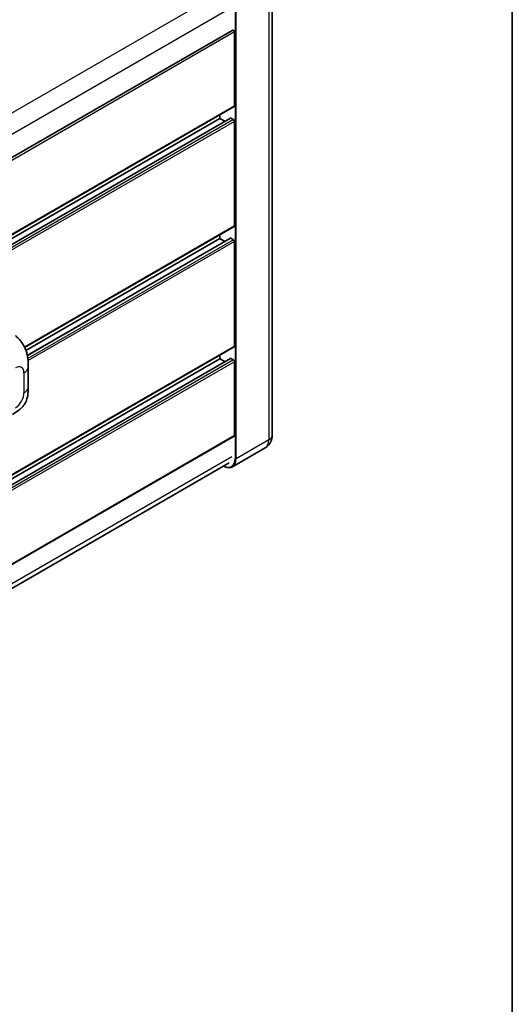
# Model space of a CAD drawing. Units: millimetres. Extents: x 0 to 11214, y 0 to 1546.
# Drawn here: x 1452 to 1564, y 190 to 413 of the extents above; entities that cross this region are included whole.
import ezdxf

# ---------------------------------------------------------------- set-up
doc = ezdxf.new("R2010")
doc.units = ezdxf.units.MM
doc.header["$LTSCALE"] = 4
for name, color, linetype, lineweight in [('Border (ISO)', 7, 'Continuous', 35), ('Visible (ISO)', 7, 'Continuous', 35), ('Visible Narrow (ISO)', 7, 'Continuous', 25)]:
    doc.layers.add(name, color=color, linetype=linetype, lineweight=lineweight)

# ---------------------------------------------------------------- blocks, each defined once
blk = doc.blocks.new('図面枠 tk図枠')
at = {"layer": 'Border (ISO)'}
blk.add_line((405.5, 289), (405.5, 8), dxfattribs=at)

msp = doc.modelspace()

# ---------------------------------------------------------------- linework, layer by layer
at = {"layer": 'Visible (ISO)'}
for p, q in [((1509.6536, 420.3852), (1509.6536, 318.5953)), ((1500.6921, 410.3316), (1304.1694, 296.8692)), ((1501.0944, 393.1687), (1501.0944, 409.9069)), ((1501.0254, 393.0161), (1304.5187, 279.5629)), ((1500.193, 390.3753), (1304.5187, 277.4027)), ((1497.7946, 390.311), (1497.7946, 391.1508)), ((1500.8587, 390.0388), (1500.293, 390.3654)), ((1497.7946, 390.311), (1304.5187, 278.7231)), ((1498.9381, 389.6508), (1497.7946, 390.311)), ((1501.0944, 365.9521), (1501.0944, 389.6305)), ((1501.0254, 365.7996), (1453.582, 338.4081)), ((1497.7946, 363.0944), (1497.7946, 363.9343)), ((1497.7946, 363.0944), (1453.8664, 337.7325)), ((1500.193, 363.1587), (1454.1869, 336.5971)), ((1498.9381, 362.4342), (1497.7946, 363.0944)), ((1500.8587, 362.8222), (1500.293, 363.1488)), ((1501.0944, 338.7356), (1501.0944, 362.414)), ((1501.0254, 338.583), (1304.5187, 225.1298)), ((1500.193, 335.9422), (1304.5187, 222.9696)), ((1497.7946, 335.8779), (1304.5187, 224.29)), ((1497.7946, 335.8779), (1497.7946, 336.7177)), ((1498.9381, 335.2177), (1497.7946, 335.8779)), ((1500.8587, 335.6057), (1500.293, 335.9323)), ((1501.0944, 318.4593), (1501.0944, 335.1974)), ((1454.4084, 329.5141), (1454.4084, 334.0183)), ((1501.0254, 318.3067), (1304.5187, 204.8535)), ((1508.0442, 315.6756), (1500.6195, 311.389)), ((1303.9692, 199.1436), (1499.8838, 312.255))]:
    msp.add_line(p, q, dxfattribs=at)
for centre, major_axis, start_param, end_param in [((1500.8587, 410.043), (-0.1667, 0.2887), 3.92699082, 6.28318531), ((1500.8587, 393.3048), (0.1667, -0.2887), 0, 0.78539816), ((1500.293, 390.2021), (-0.1, 0.1732), 5.49778714, 6.28318531), ((1500.8587, 389.7666), (-0.1667, 0.2887), 3.92699082, 5.49778714), ((1500.8587, 366.0882), (0.1667, -0.2887), 0, 0.78539816), ((1500.293, 362.9855), (-0.1, 0.1732), 5.49778714, 6.28318531), ((1500.8587, 362.5501), (-0.1667, 0.2887), 3.92699082, 5.49778714), ((1500.8587, 338.8717), (0.1667, -0.2887), 0, 0.78539816), ((1500.293, 335.769), (-0.1, 0.1732), 5.49778714, 6.28318531), ((1500.8587, 335.3335), (-0.1667, 0.2887), 3.92699082, 5.49778714), ((1500.8587, 318.5953), (0.1667, -0.2887), 0, 0.78539816)]:
    msp.add_ellipse(centre, major_axis=major_axis, ratio=0.57735027, start_param=start_param, end_param=end_param, dxfattribs=at)
for points, knots in [([(1451.4881, 341.1064), (1451.7043, 340.9105), (1451.9723, 340.671), (1452.4449, 340.1635), (1452.6621, 339.8963), (1453.1389, 339.2311), (1453.3974, 338.8056), (1453.7206, 338.1118), (1453.8156, 337.8795), (1454.0046, 337.3399), (1454.0917, 337.0272), (1454.2386, 336.3703), (1454.2939, 336.0228), (1454.3983, 335.1107), (1454.4084, 334.5201), (1454.4084, 334.0183)], [0, 0, 0, 0, 0.18362486, 0.18362486, 0.36333296, 0.36333296, 0.60386192, 0.60386192, 0.71569796, 0.71569796, 0.86115341, 0.86115341, 1.02941414, 1.02941414, 1.30785701, 1.30785701, 1.30785701, 1.30785701]), ([(1454.4084, 329.5141), (1454.4084, 329.0293), (1454.3999, 328.4891), (1454.2989, 327.6544), (1454.245, 327.3381), (1454.1202, 326.8399), (1454.0673, 326.6605), (1453.9361, 326.2975), (1453.856, 326.1115), (1453.6437, 325.7066), (1453.5006, 325.4879), (1453.2086, 325.1134), (1453.059, 324.9487), (1452.6702, 324.5617), (1452.4269, 324.3548), (1451.7375, 323.8184), (1451.2472, 323.515), (1450.7936, 323.2531)], [0, 0, 0, 0, 0.26907114, 0.26907114, 0.43224894, 0.43224894, 0.52213259, 0.52213259, 0.61371232, 0.61371232, 0.72841245, 0.72841245, 0.83295305, 0.83295305, 0.995563, 0.995563, 1.28301074, 1.28301074, 1.28301074, 1.28301074]), ([(1508.0442, 315.6756), (1508.2885, 315.8166), (1508.5126, 315.9917), (1508.8948, 316.3784), (1509.0529, 316.5892), (1509.3047, 317.0144), (1509.3989, 317.2286), (1509.5384, 317.644), (1509.5841, 317.8455), (1509.6417, 318.2321), (1509.6536, 318.4174), (1509.6536, 318.5953)], [3.926990817, 3.926990817, 3.926990817, 3.926990817, 4.08407045, 4.08407045, 4.241150082, 4.241150082, 4.398229715, 4.398229715, 4.555309348, 4.555309348, 4.71238898, 4.71238898, 4.71238898, 4.71238898]), ([(1500.6195, 311.389), (1500.5061, 311.3235), (1500.3837, 311.2735), (1500.1262, 311.2061), (1499.9911, 311.1887), (1499.7128, 311.1856), (1499.5696, 311.2), (1499.2787, 311.2588), (1499.1309, 311.3033), (1498.8638, 311.4086), (1498.7447, 311.4644), (1498.6259, 311.5287)], [2.35619449, 2.35619449, 2.35619449, 2.35619449, 2.513274123, 2.513274123, 2.670353756, 2.670353756, 2.827433388, 2.827433388, 2.984513021, 2.984513021, 3.110002899, 3.110002899, 3.110002899, 3.110002899])]:
    msp.add_open_spline(points, degree=3, knots=knots, dxfattribs=at)
at = {"layer": 'Visible Narrow (ISO)'}
for p, q in [((1498.4774, 419.1465), (1301.8054, 305.5979)), ((1508.8726, 419.2966), (1508.8726, 317.5067)), ((1500.5052, 415.4182), (1304.0243, 301.9799)), ((1501.2123, 415.01), (1501.2123, 313.2201)), ((1501.448, 313.2201), (1501.448, 415.01)), ((1501.0944, 409.9069), (1304.4771, 296.3898)), ((1501.0944, 393.1687), (1304.5187, 279.6757)), ((1500.293, 390.3654), (1304.5187, 277.335)), ((1500.8587, 390.0388), (1304.5187, 276.6819)), ((1501.0944, 389.6305), (1304.5187, 276.1375)), ((1501.0944, 365.9521), (1453.5391, 338.4961)), ((1500.293, 363.1488), (1454.1994, 336.5366)), ((1500.8587, 362.8222), (1454.3001, 335.9416)), ((1501.0944, 362.414), (1454.3582, 335.4308)), ((1501.0944, 338.7356), (1304.5187, 225.2426)), ((1500.293, 335.9323), (1304.5187, 222.9019)), ((1500.8587, 335.6057), (1304.5187, 222.2487)), ((1501.0944, 335.1974), (1304.5187, 221.7044)), ((1453.4321, 332.6575), (1453.4321, 328.1533)), ((1501.0944, 318.4593), (1304.5187, 204.9662)), ((1508.8726, 317.5067), (1501.448, 313.2201)), ((1500.5052, 313.6283), (1304.0473, 200.2033))]:
    msp.add_line(p, q, dxfattribs=at)
for centre, major_axis, start_param, end_param in [((1451.484, 331.5327), (1.3775, 2.386), 5.49778714, 7.06858347), ((1451.0751, 334.0183), (3.3333, 0), 5.49778714, 6.28318531), ((1451.484, 327.0286), (-1.3775, -2.386), 0.78539816, 2.35619449), ((1451.0751, 329.5141), (3.3333, 0), 5.49778714, 6.28318531), ((1506.0442, 319.1397), (2, -3.4641), 0, 0.78539816), ((1506.987, 318.5953), (2.6667, 0), 5.49778714, 6.28318531), ((1498.5017, 314.785), (1.9167, -3.3198), 5.56327508, 7.06858347), ((1498.6195, 314.8531), (2, -3.4641), 0, 0.78539816), ((1501.3301, 313.2881), (0.1667, 0), 3.92699082, 5.49778714)]:
    msp.add_ellipse(centre, major_axis=major_axis, ratio=0.57735027, start_param=start_param, end_param=end_param, dxfattribs=at)

# ---------------------------------------------------------------- block references
at = {"xscale": 4, "yscale": 4, "zscale": 4}
msp.add_blockref('図面枠 tk図枠', (-58, -32), dxfattribs=at)

doc.saveas('drawing.dxf')
